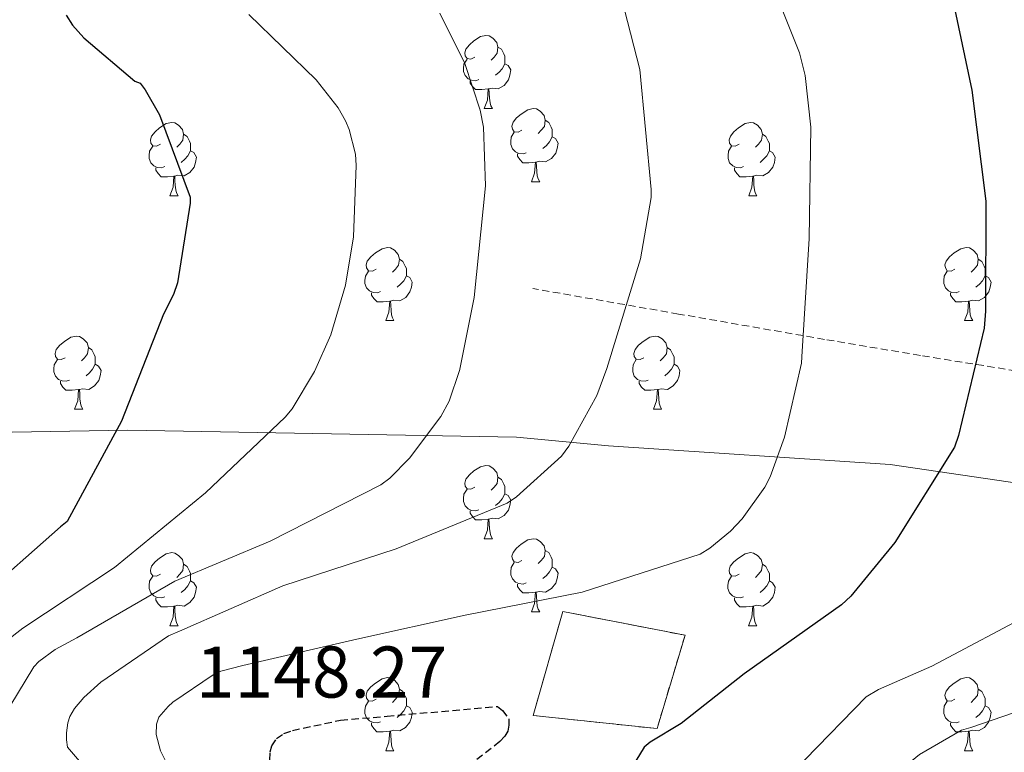
# Model space of a CAD drawing. Units: metres. Extents: x 585893 to 590386, y 4744769 to 4747796.
# Drawn here: x 588709 to 588844, y 4746463 to 4746563 of the extents above; entities that cross this region are included whole.
import ezdxf
from ezdxf.enums import TextEntityAlignment as Align

# ---------------------------------------------------------------- set-up
doc = ezdxf.new("R2010")
doc.units = ezdxf.units.M
doc.header["$MEASUREMENT"] = 0
doc.linetypes.add('TRAZOSX2', pattern=[1.5, 1, -0.5])
for name, color, linetype, lineweight in [('Level 1', 19, 'Continuous', 0), ('Level 18', 1, 'TRAZOSX2', 13), ('Level 21', 19, 'Continuous', 0), ('Level 36', 19, 'Continuous', 40), ('Level 4', 36, 'Continuous', 30), ('Level 41', 19, 'Continuous', 0), ('Level 5', 36, 'Continuous', 0), ('Level 53', 1, 'Continuous', 0)]:
    doc.layers.add(name, color=color, linetype=linetype, lineweight=lineweight)
doc.styles.add('Arial', font='ARIAL.TTF', dxfattribs={"height": 0.2})

msp = doc.modelspace()

# ---------------------------------------------------------------- linework, layer by layer
at = {"layer": 'Level 1', "color": 19, "linetype": 'Continuous', "lineweight": 0, "ltscale": 0.5}
msp.add_polyline3d([(588331.12, 4746537.5, 1259.77), (588349.34, 4746532.54, 1248.17), (588393.26, 4746521.57, 1234.24), (588448.46, 4746514.7, 1229.5), (588496.9, 4746513.19, 1220.85), (588540.97, 4746509.34, 1211.12), (588614.88, 4746503.35, 1196.23), (588673.83, 4746506.07, 1185.43), (588724.1, 4746506.94, 1174.55), (588777.38, 4746505.96, 1161.91), (588789.95, 4746504.81, 1159.07), (588828.57, 4746502.23, 1151.52), (588875.88, 4746495.26, 1141.93)], dxfattribs=at)
at = {"layer": 'Level 18', "color": 1, "linetype": 'TRAZOSX2', "lineweight": 13}
msp.add_polyline3d([(588779.66, 4746467.81, 1154.42), (588783.69, 4746482.08, 1156.47), (588800.46, 4746478.81, 1154.1), (588796.62, 4746466.01, 1152.05), (588779.66, 4746467.81, 1154.42)], dxfattribs=at)
at = {"layer": 'Level 21', "color": 19, "linetype": 'TRAZOSX2', "lineweight": 0}
msp.add_polyline3d([(588845.834, 4746515.0723, 1149.78), (588832.7147, 4746517.1844, 1152.8), (588819.5853, 4746519.3864, 1155.61), (588799.5864, 4746522.8696, 1159.48), (588779.5874, 4746526.3627, 1163.35)], dxfattribs=at)
at = {"layer": 'Level 36', "color": 92, "linetype": 'Continuous', "lineweight": 0}
for points in [[(588771.64, 4746558.1, 0.01), (588771.11, 4746557.84, 0.01), (588770.58, 4746557.89, 0.01), (588770.31, 4746558.26, 0.01), (588770.26, 4746558.69, 0.01), (588770.42, 4746559.21, 0.01), (588770.9, 4746559.8, 0.01), (588771.53, 4746560.33, 0.01), (588772.43, 4746560.92, 0.01), (588773.18, 4746561.08, 0.01), (588773.6, 4746561.02, 0.01), (588774.13, 4746560.71, 0.01), (588774.66, 4746560.12, 0.01), (588774.82, 4746559.48, 0.01), (588774.71, 4746558.63, 0.01), (588774.29, 4746558.1, 0.01), (588773.87, 4746557.68, 0.01)], [(588774.82, 4746559.48, 0.01), (588775.3, 4746559.17, 0.01), (588775.61, 4746558.53, 0.01), (588775.77, 4746558.21, 0.01), (588775.77, 4746557.63, 0.01), (588775.77, 4746557.2, 0.01), (588775.4, 4746556.51, 0.01), (588774.98, 4746556.03, 0.01), (588774.5, 4746555.61, 0.01)], [(588772.22, 4746555.02, 0.01), (588771.8, 4746554.86, 0.01), (588771.21, 4746554.92, 0.01), (588770.74, 4746555.13, 0.01), (588770.31, 4746555.56, 0.01), (588770.1, 4746556.14, 0.01), (588770.1, 4746556.56, 0.01), (588770.15, 4746557.15, 0.01), (588770.58, 4746557.84, 0.01)], [(588775.77, 4746557.2, 0.01), (588776.23, 4746556.95, 0.01), (588776.57, 4746556.34, 0.01), (588776.46, 4746555.61, 0.01), (588776.25, 4746554.97, 0.01), (588775.67, 4746554.23, 0.01), (588774.87, 4746553.75, 0.01), (588774.02, 4746553.86, 0.01), (588773.59, 4746553.73, 0.01)], [(588773.48, 4746553.73, 0.01), (588772.59, 4746553.64, 0.01), (588771.75, 4746553.64, 0.01), (588771.32, 4746554.07, 0.01), (588771, 4746554.55, 0.01), (588771, 4746554.86, 0.01)], [(588772.94, 4746551.04, 0.01), (588773.37, 4746552.2, 0.01), (588773.48, 4746553.73, 0.01), (588773.59, 4746553.73, 0.01), (588773.63, 4746553.14, 0.01), (588773.66, 4746552.46, 0.01), (588773.73, 4746551.84, 0.01), (588773.85, 4746551.44, 0.01), (588774.06, 4746551.04, 0.01)], [(588772.94, 4746551.04, 0.01), (588774.06, 4746551.04, 0.01)], [(588778.11, 4746548.07, 0.01), (588777.58, 4746547.8, 0.01), (588777.05, 4746547.86, 0.01), (588776.79, 4746548.23, 0.01), (588776.73, 4746548.65, 0.01), (588776.89, 4746549.17, 0.01), (588777.37, 4746549.77, 0.01), (588778.01, 4746550.3, 0.01), (588778.91, 4746550.88, 0.01), (588779.65, 4746551.04, 0.01), (588780.08, 4746550.99, 0.01), (588780.61, 4746550.67, 0.01), (588781.14, 4746550.09, 0.01), (588781.3, 4746549.45, 0.01), (588781.19, 4746548.6, 0.01), (588780.76, 4746548.07, 0.01), (588780.34, 4746547.64, 0.01)], [(588728.56, 4746546.16, 0.01), (588728.03, 4746545.9, 0.01), (588727.5, 4746545.95, 0.01), (588727.23, 4746546.32, 0.01), (588727.18, 4746546.75, 0.01), (588727.34, 4746547.27, 0.01), (588727.82, 4746547.86, 0.01), (588728.45, 4746548.39, 0.01), (588729.35, 4746548.98, 0.01), (588730.1, 4746549.14, 0.01), (588730.52, 4746549.08, 0.01), (588731.05, 4746548.77, 0.01), (588731.58, 4746548.18, 0.01), (588731.74, 4746547.54, 0.01), (588731.63, 4746546.69, 0.01), (588731.21, 4746546.16, 0.01), (588730.79, 4746545.74, 0.01)], [(588781.3, 4746549.45, 0.01), (588781.77, 4746549.13, 0.01), (588782.09, 4746548.49, 0.01), (588782.25, 4746548.17, 0.01), (588782.25, 4746547.59, 0.01), (588782.25, 4746547.17, 0.01), (588781.88, 4746546.48, 0.01), (588781.46, 4746546, 0.01), (588780.98, 4746545.58, 0.01)], [(588807.89, 4746546.16, 0.01), (588807.35, 4746545.9, 0.01), (588806.83, 4746545.95, 0.01), (588806.56, 4746546.32, 0.01), (588806.51, 4746546.75, 0.01), (588806.67, 4746547.27, 0.01), (588807.15, 4746547.86, 0.01), (588807.78, 4746548.39, 0.01), (588808.68, 4746548.98, 0.01), (588809.43, 4746549.14, 0.01), (588809.85, 4746549.08, 0.01), (588810.38, 4746548.77, 0.01), (588810.91, 4746548.18, 0.01), (588811.07, 4746547.54, 0.01), (588810.96, 4746546.69, 0.01), (588810.53, 4746546.16, 0.01), (588810.11, 4746545.74, 0.01)], [(588731.74, 4746547.54, 0.01), (588732.22, 4746547.23, 0.01), (588732.53, 4746546.59, 0.01), (588732.69, 4746546.27, 0.01), (588732.69, 4746545.69, 0.01), (588732.69, 4746545.26, 0.01), (588732.32, 4746544.57, 0.01), (588731.9, 4746544.09, 0.01), (588731.42, 4746543.67, 0.01)], [(588778.7, 4746544.99, 0.01), (588778.27, 4746544.83, 0.01), (588777.69, 4746544.89, 0.01), (588777.21, 4746545.1, 0.01), (588776.79, 4746545.52, 0.01), (588776.57, 4746546.11, 0.01), (588776.57, 4746546.53, 0.01), (588776.63, 4746547.11, 0.01), (588777.05, 4746547.8, 0.01)], [(588811.07, 4746547.54, 0.01), (588811.55, 4746547.23, 0.01), (588811.86, 4746546.59, 0.01), (588812.02, 4746546.27, 0.01), (588812.02, 4746545.69, 0.01), (588812.02, 4746545.26, 0.01), (588811.65, 4746544.57, 0.01), (588811.23, 4746544.09, 0.01), (588810.75, 4746543.67, 0.01)], [(588729.14, 4746543.08, 0.01), (588728.72, 4746542.92, 0.01), (588728.13, 4746542.98, 0.01), (588727.66, 4746543.19, 0.01), (588727.23, 4746543.62, 0.01), (588727.02, 4746544.2, 0.01), (588727.02, 4746544.62, 0.01), (588727.07, 4746545.21, 0.01), (588727.5, 4746545.9, 0.01)], [(588782.25, 4746547.17, 0.01), (588782.7, 4746546.92, 0.01), (588783.05, 4746546.3, 0.01), (588782.94, 4746545.58, 0.01), (588782.73, 4746544.94, 0.01), (588782.14, 4746544.2, 0.01), (588781.35, 4746543.72, 0.01), (588780.5, 4746543.82, 0.01), (588780.07, 4746543.69, 0.01)], [(588808.47, 4746543.08, 0.01), (588808.05, 4746542.92, 0.01), (588807.46, 4746542.98, 0.01), (588806.99, 4746543.19, 0.01), (588806.56, 4746543.62, 0.01), (588806.35, 4746544.2, 0.01), (588806.35, 4746544.62, 0.01), (588806.4, 4746545.21, 0.01), (588806.83, 4746545.9, 0.01)], [(588732.69, 4746545.26, 0.01), (588733.15, 4746545.01, 0.01), (588733.49, 4746544.4, 0.01), (588733.38, 4746543.67, 0.01), (588733.17, 4746543.03, 0.01), (588732.59, 4746542.29, 0.01), (588731.79, 4746541.81, 0.01), (588730.94, 4746541.92, 0.01), (588730.51, 4746541.79, 0.01)], [(588779.96, 4746543.69, 0.01), (588779.07, 4746543.61, 0.01), (588778.22, 4746543.61, 0.01), (588777.8, 4746544.04, 0.01), (588777.48, 4746544.51, 0.01), (588777.48, 4746544.83, 0.01)], [(588812.02, 4746545.26, 0.01), (588812.47, 4746545.01, 0.01), (588812.82, 4746544.4, 0.01), (588812.71, 4746543.67, 0.01), (588812.5, 4746543.03, 0.01), (588811.91, 4746542.29, 0.01), (588811.12, 4746541.81, 0.01), (588810.27, 4746541.92, 0.01), (588809.84, 4746541.79, 0.01)], [(588779.41, 4746541.01, 0.01), (588779.85, 4746542.17, 0.01), (588779.96, 4746543.69, 0.01), (588780.07, 4746543.69, 0.01), (588780.1, 4746543.11, 0.01), (588780.14, 4746542.42, 0.01), (588780.21, 4746541.81, 0.01), (588780.32, 4746541.41, 0.01), (588780.54, 4746541.01, 0.01)], [(588730.4, 4746541.79, 0.01), (588729.51, 4746541.7, 0.01), (588728.67, 4746541.7, 0.01), (588728.24, 4746542.13, 0.01), (588727.92, 4746542.61, 0.01), (588727.92, 4746542.92, 0.01)], [(588809.73, 4746541.79, 0.01), (588808.84, 4746541.7, 0.01), (588807.99, 4746541.7, 0.01), (588807.57, 4746542.13, 0.01), (588807.25, 4746542.61, 0.01), (588807.25, 4746542.92, 0.01)], [(588729.86, 4746539.1, 0.01), (588730.29, 4746540.26, 0.01), (588730.4, 4746541.79, 0.01), (588730.51, 4746541.79, 0.01), (588730.55, 4746541.2, 0.01), (588730.58, 4746540.52, 0.01), (588730.65, 4746539.9, 0.01), (588730.77, 4746539.5, 0.01), (588730.98, 4746539.1, 0.01)], [(588779.41, 4746541.01, 0.01), (588780.54, 4746541.01, 0.01)], [(588809.19, 4746539.1, 0.01), (588809.62, 4746540.26, 0.01), (588809.73, 4746541.79, 0.01), (588809.84, 4746541.79, 0.01), (588809.87, 4746541.2, 0.01), (588809.91, 4746540.52, 0.01), (588809.98, 4746539.9, 0.01), (588810.09, 4746539.5, 0.01), (588810.31, 4746539.1, 0.01)], [(588729.86, 4746539.1, 0.01), (588730.98, 4746539.1, 0.01)], [(588809.19, 4746539.1, 0.01), (588810.31, 4746539.1, 0.01)], [(588758.13, 4746529.02, 0.01), (588757.61, 4746528.75, 0.01), (588757.07, 4746528.81, 0.01), (588756.81, 4746529.18, 0.01), (588756.75, 4746529.6, 0.01), (588756.91, 4746530.12, 0.01), (588757.39, 4746530.72, 0.01), (588758.03, 4746531.25, 0.01), (588758.93, 4746531.83, 0.01), (588759.67, 4746531.99, 0.01), (588760.1, 4746531.94, 0.01), (588760.63, 4746531.62, 0.01), (588761.16, 4746531.04, 0.01), (588761.32, 4746530.4, 0.01), (588761.21, 4746529.55, 0.01), (588760.79, 4746529.02, 0.01), (588760.37, 4746528.59, 0.01)], [(588837.46, 4746529.02, 0.01), (588836.93, 4746528.75, 0.01), (588836.4, 4746528.81, 0.01), (588836.14, 4746529.18, 0.01), (588836.08, 4746529.6, 0.01), (588836.24, 4746530.12, 0.01), (588836.72, 4746530.72, 0.01), (588837.36, 4746531.25, 0.01), (588838.26, 4746531.83, 0.01), (588839, 4746531.99, 0.01), (588839.43, 4746531.94, 0.01), (588839.96, 4746531.62, 0.01), (588840.49, 4746531.04, 0.01), (588840.65, 4746530.4, 0.01), (588840.54, 4746529.55, 0.01), (588840.11, 4746529.02, 0.01), (588839.69, 4746528.59, 0.01)], [(588761.32, 4746530.4, 0.01), (588761.79, 4746530.08, 0.01), (588762.11, 4746529.44, 0.01), (588762.27, 4746529.12, 0.01), (588762.27, 4746528.54, 0.01), (588762.27, 4746528.12, 0.01), (588761.9, 4746527.43, 0.01), (588761.48, 4746526.95, 0.01), (588761, 4746526.53, 0.01)], [(588840.65, 4746530.4, 0.01), (588841.12, 4746530.08, 0.01), (588841.44, 4746529.44, 0.01), (588841.6, 4746529.12, 0.01), (588841.6, 4746528.54, 0.01), (588841.6, 4746528.12, 0.01), (588841.23, 4746527.43, 0.01), (588840.81, 4746526.95, 0.01), (588840.33, 4746526.53, 0.01)], [(588758.72, 4746525.94, 0.01), (588758.29, 4746525.78, 0.01), (588757.71, 4746525.84, 0.01), (588757.23, 4746526.05, 0.01), (588756.81, 4746526.47, 0.01), (588756.59, 4746527.06, 0.01), (588756.59, 4746527.48, 0.01), (588756.65, 4746528.06, 0.01), (588757.07, 4746528.75, 0.01)], [(588838.05, 4746525.94, 0.01), (588837.62, 4746525.78, 0.01), (588837.04, 4746525.84, 0.01), (588836.56, 4746526.05, 0.01), (588836.14, 4746526.47, 0.01), (588835.92, 4746527.06, 0.01), (588835.92, 4746527.48, 0.01), (588835.98, 4746528.06, 0.01), (588836.4, 4746528.75, 0.01)], [(588762.27, 4746528.12, 0.01), (588762.73, 4746527.87, 0.01), (588763.07, 4746527.25, 0.01), (588762.96, 4746526.53, 0.01), (588762.75, 4746525.89, 0.01), (588762.17, 4746525.15, 0.01), (588761.37, 4746524.67, 0.01), (588760.52, 4746524.77, 0.01), (588760.09, 4746524.64, 0.01)], [(588841.6, 4746528.12, 0.01), (588842.05, 4746527.87, 0.01), (588842.4, 4746527.25, 0.01), (588842.29, 4746526.53, 0.01), (588842.08, 4746525.89, 0.01), (588841.49, 4746525.15, 0.01), (588840.7, 4746524.67, 0.01), (588839.85, 4746524.77, 0.01), (588839.42, 4746524.64, 0.01)], [(588759.98, 4746524.64, 0.01), (588759.09, 4746524.56, 0.01), (588758.25, 4746524.56, 0.01), (588757.82, 4746524.99, 0.01), (588757.5, 4746525.46, 0.01), (588757.5, 4746525.78, 0.01)], [(588839.31, 4746524.64, 0.01), (588838.42, 4746524.56, 0.01), (588837.57, 4746524.56, 0.01), (588837.15, 4746524.99, 0.01), (588836.83, 4746525.46, 0.01), (588836.83, 4746525.78, 0.01)], [(588759.43, 4746521.96, 0.01), (588759.87, 4746523.12, 0.01), (588759.98, 4746524.64, 0.01), (588760.09, 4746524.64, 0.01), (588760.13, 4746524.06, 0.01), (588760.16, 4746523.37, 0.01), (588760.23, 4746522.76, 0.01), (588760.35, 4746522.36, 0.01), (588760.56, 4746521.96, 0.01)], [(588838.76, 4746521.96, 0.01), (588839.2, 4746523.12, 0.01), (588839.31, 4746524.64, 0.01), (588839.42, 4746524.64, 0.01), (588839.45, 4746524.06, 0.01), (588839.49, 4746523.37, 0.01), (588839.56, 4746522.76, 0.01), (588839.67, 4746522.36, 0.01), (588839.89, 4746521.96, 0.01)], [(588759.43, 4746521.96, 0.01), (588760.56, 4746521.96, 0.01)], [(588838.76, 4746521.96, 0.01), (588839.89, 4746521.96, 0.01)], [(588715.5, 4746516.88, 0.01), (588714.97, 4746516.61, 0.01), (588714.44, 4746516.67, 0.01), (588714.17, 4746517.04, 0.01), (588714.12, 4746517.46, 0.01), (588714.28, 4746517.98, 0.01), (588714.76, 4746518.58, 0.01), (588715.39, 4746519.11, 0.01), (588716.29, 4746519.69, 0.01), (588717.04, 4746519.85, 0.01), (588717.46, 4746519.8, 0.01), (588717.99, 4746519.48, 0.01), (588718.52, 4746518.9, 0.01), (588718.68, 4746518.26, 0.01), (588718.57, 4746517.41, 0.01), (588718.15, 4746516.88, 0.01), (588717.73, 4746516.45, 0.01)], [(588794.83, 4746516.88, 0.01), (588794.3, 4746516.61, 0.01), (588793.77, 4746516.67, 0.01), (588793.5, 4746517.04, 0.01), (588793.45, 4746517.46, 0.01), (588793.61, 4746517.98, 0.01), (588794.09, 4746518.58, 0.01), (588794.72, 4746519.11, 0.01), (588795.62, 4746519.69, 0.01), (588796.37, 4746519.85, 0.01), (588796.79, 4746519.8, 0.01), (588797.32, 4746519.48, 0.01), (588797.85, 4746518.9, 0.01), (588798.01, 4746518.26, 0.01), (588797.9, 4746517.41, 0.01), (588797.48, 4746516.88, 0.01), (588797.06, 4746516.45, 0.01)], [(588718.68, 4746518.26, 0.01), (588719.16, 4746517.94, 0.01), (588719.47, 4746517.3, 0.01), (588719.63, 4746516.98, 0.01), (588719.63, 4746516.4, 0.01), (588719.63, 4746515.98, 0.01), (588719.26, 4746515.29, 0.01), (588718.84, 4746514.81, 0.01), (588718.36, 4746514.39, 0.01)], [(588798.01, 4746518.26, 0.01), (588798.49, 4746517.94, 0.01), (588798.8, 4746517.3, 0.01), (588798.96, 4746516.98, 0.01), (588798.96, 4746516.4, 0.01), (588798.96, 4746515.98, 0.01), (588798.59, 4746515.29, 0.01), (588798.17, 4746514.81, 0.01), (588797.69, 4746514.39, 0.01)], [(588716.08, 4746513.8, 0.01), (588715.66, 4746513.64, 0.01), (588715.07, 4746513.7, 0.01), (588714.6, 4746513.91, 0.01), (588714.17, 4746514.33, 0.01), (588713.96, 4746514.92, 0.01), (588713.96, 4746515.34, 0.01), (588714.01, 4746515.92, 0.01), (588714.44, 4746516.61, 0.01)], [(588795.41, 4746513.8, 0.01), (588794.99, 4746513.64, 0.01), (588794.4, 4746513.7, 0.01), (588793.93, 4746513.91, 0.01), (588793.5, 4746514.33, 0.01), (588793.29, 4746514.92, 0.01), (588793.29, 4746515.34, 0.01), (588793.34, 4746515.92, 0.01), (588793.77, 4746516.61, 0.01)], [(588719.63, 4746515.98, 0.01), (588720.09, 4746515.73, 0.01), (588720.43, 4746515.11, 0.01), (588720.32, 4746514.39, 0.01), (588720.11, 4746513.75, 0.01), (588719.53, 4746513.01, 0.01), (588718.73, 4746512.53, 0.01), (588717.88, 4746512.63, 0.01), (588717.45, 4746512.5, 0.01)], [(588798.96, 4746515.98, 0.01), (588799.41, 4746515.73, 0.01), (588799.76, 4746515.11, 0.01), (588799.65, 4746514.39, 0.01), (588799.44, 4746513.75, 0.01), (588798.85, 4746513.01, 0.01), (588798.06, 4746512.53, 0.01), (588797.21, 4746512.63, 0.01), (588796.78, 4746512.5, 0.01)], [(588717.34, 4746512.5, 0.01), (588716.45, 4746512.42, 0.01), (588715.61, 4746512.42, 0.01), (588715.18, 4746512.85, 0.01), (588714.86, 4746513.32, 0.01), (588714.86, 4746513.64, 0.01)], [(588796.67, 4746512.5, 0.01), (588795.78, 4746512.42, 0.01), (588794.93, 4746512.42, 0.01), (588794.51, 4746512.85, 0.01), (588794.19, 4746513.32, 0.01), (588794.19, 4746513.64, 0.01)], [(588716.8, 4746509.82, 0.01), (588717.23, 4746510.98, 0.01), (588717.34, 4746512.5, 0.01), (588717.45, 4746512.5, 0.01), (588717.49, 4746511.92, 0.01), (588717.52, 4746511.23, 0.01), (588717.59, 4746510.62, 0.01), (588717.71, 4746510.22, 0.01), (588717.92, 4746509.82, 0.01)], [(588796.13, 4746509.82, 0.01), (588796.56, 4746510.98, 0.01), (588796.67, 4746512.5, 0.01), (588796.78, 4746512.5, 0.01), (588796.81, 4746511.92, 0.01), (588796.85, 4746511.23, 0.01), (588796.92, 4746510.62, 0.01), (588797.03, 4746510.22, 0.01), (588797.25, 4746509.82, 0.01)], [(588716.8, 4746509.82, 0.01), (588717.92, 4746509.82, 0.01)], [(588796.13, 4746509.82, 0.01), (588797.25, 4746509.82, 0.01)], [(588771.64, 4746499.11, 0.01), (588771.11, 4746498.85, 0.01), (588770.58, 4746498.9, 0.01), (588770.31, 4746499.27, 0.01), (588770.26, 4746499.69, 0.01), (588770.42, 4746500.21, 0.01), (588770.9, 4746500.81, 0.01), (588771.53, 4746501.34, 0.01), (588772.43, 4746501.93, 0.01), (588773.18, 4746502.09, 0.01), (588773.6, 4746502.03, 0.01), (588774.13, 4746501.71, 0.01), (588774.66, 4746501.13, 0.01), (588774.82, 4746500.49, 0.01), (588774.71, 4746499.64, 0.01), (588774.29, 4746499.11, 0.01), (588773.87, 4746498.69, 0.01)], [(588774.82, 4746500.49, 0.01), (588775.3, 4746500.17, 0.01), (588775.61, 4746499.53, 0.01), (588775.77, 4746499.21, 0.01), (588775.77, 4746498.63, 0.01), (588775.77, 4746498.21, 0.01), (588775.4, 4746497.52, 0.01), (588774.98, 4746497.04, 0.01), (588774.5, 4746496.62, 0.01)], [(588772.22, 4746496.03, 0.01), (588771.8, 4746495.87, 0.01), (588771.21, 4746495.93, 0.01), (588770.74, 4746496.14, 0.01), (588770.31, 4746496.57, 0.01), (588770.1, 4746497.15, 0.01), (588770.1, 4746497.57, 0.01), (588770.15, 4746498.15, 0.01), (588770.58, 4746498.85, 0.01)], [(588775.77, 4746498.21, 0.01), (588776.23, 4746497.96, 0.01), (588776.57, 4746497.35, 0.01), (588776.46, 4746496.62, 0.01), (588776.25, 4746495.98, 0.01), (588775.67, 4746495.24, 0.01), (588774.87, 4746494.76, 0.01), (588774.02, 4746494.87, 0.01), (588773.59, 4746494.73, 0.01)], [(588773.48, 4746494.73, 0.01), (588772.59, 4746494.65, 0.01), (588771.75, 4746494.65, 0.01), (588771.32, 4746495.08, 0.01), (588771, 4746495.55, 0.01), (588771, 4746495.87, 0.01)], [(588772.94, 4746492.05, 0.01), (588773.37, 4746493.21, 0.01), (588773.48, 4746494.73, 0.01), (588773.59, 4746494.73, 0.01), (588773.63, 4746494.15, 0.01), (588773.66, 4746493.47, 0.01), (588773.73, 4746492.85, 0.01), (588773.85, 4746492.45, 0.01), (588774.06, 4746492.05, 0.01)], [(588772.94, 4746492.05, 0.01), (588774.06, 4746492.05, 0.01)], [(588778.11, 4746489.07, 0.01), (588777.58, 4746488.81, 0.01), (588777.05, 4746488.87, 0.01), (588776.79, 4746489.23, 0.01), (588776.73, 4746489.66, 0.01), (588776.89, 4746490.18, 0.01), (588777.37, 4746490.77, 0.01), (588778.01, 4746491.31, 0.01), (588778.91, 4746491.89, 0.01), (588779.65, 4746492.05, 0.01), (588780.08, 4746491.99, 0.01), (588780.61, 4746491.68, 0.01), (588781.14, 4746491.09, 0.01), (588781.3, 4746490.45, 0.01), (588781.19, 4746489.61, 0.01), (588780.76, 4746489.07, 0.01), (588780.34, 4746488.65, 0.01)], [(588728.56, 4746487.17, 0.01), (588728.03, 4746486.91, 0.01), (588727.5, 4746486.96, 0.01), (588727.23, 4746487.33, 0.01), (588727.18, 4746487.75, 0.01), (588727.34, 4746488.27, 0.01), (588727.82, 4746488.87, 0.01), (588728.45, 4746489.4, 0.01), (588729.35, 4746489.99, 0.01), (588730.1, 4746490.15, 0.01), (588730.52, 4746490.09, 0.01), (588731.05, 4746489.77, 0.01), (588731.58, 4746489.19, 0.01), (588731.74, 4746488.55, 0.01), (588731.63, 4746487.7, 0.01), (588731.21, 4746487.17, 0.01), (588730.79, 4746486.75, 0.01)], [(588781.3, 4746490.45, 0.01), (588781.77, 4746490.14, 0.01), (588782.09, 4746489.5, 0.01), (588782.25, 4746489.18, 0.01), (588782.25, 4746488.6, 0.01), (588782.25, 4746488.17, 0.01), (588781.88, 4746487.49, 0.01), (588781.46, 4746487.01, 0.01), (588780.98, 4746486.59, 0.01)], [(588807.88, 4746487.17, 0.01), (588807.35, 4746486.9, 0.01), (588806.82, 4746486.96, 0.01), (588806.56, 4746487.33, 0.01), (588806.5, 4746487.75, 0.01), (588806.66, 4746488.27, 0.01), (588807.14, 4746488.87, 0.01), (588807.78, 4746489.4, 0.01), (588808.68, 4746489.98, 0.01), (588809.42, 4746490.14, 0.01), (588809.85, 4746490.09, 0.01), (588810.38, 4746489.77, 0.01), (588810.91, 4746489.19, 0.01), (588811.07, 4746488.55, 0.01), (588810.96, 4746487.7, 0.01), (588810.53, 4746487.17, 0.01), (588810.11, 4746486.74, 0.01)], [(588731.74, 4746488.55, 0.01), (588732.22, 4746488.23, 0.01), (588732.53, 4746487.59, 0.01), (588732.69, 4746487.27, 0.01), (588732.69, 4746486.69, 0.01), (588732.69, 4746486.27, 0.01), (588732.32, 4746485.58, 0.01), (588731.9, 4746485.1, 0.01), (588731.42, 4746484.68, 0.01)], [(588778.7, 4746485.99, 0.01), (588778.27, 4746485.83, 0.01), (588777.69, 4746485.89, 0.01), (588777.21, 4746486.11, 0.01), (588776.79, 4746486.53, 0.01), (588776.57, 4746487.11, 0.01), (588776.57, 4746487.53, 0.01), (588776.63, 4746488.12, 0.01), (588777.05, 4746488.81, 0.01)], [(588782.25, 4746488.17, 0.01), (588782.7, 4746487.92, 0.01), (588783.05, 4746487.31, 0.01), (588782.94, 4746486.59, 0.01), (588782.73, 4746485.95, 0.01), (588782.14, 4746485.21, 0.01), (588781.35, 4746484.73, 0.01), (588780.5, 4746484.83, 0.01), (588780.07, 4746484.7, 0.01)], [(588811.07, 4746488.55, 0.01), (588811.54, 4746488.23, 0.01), (588811.86, 4746487.59, 0.01), (588812.02, 4746487.27, 0.01), (588812.02, 4746486.69, 0.01), (588812.02, 4746486.27, 0.01), (588811.65, 4746485.58, 0.01), (588811.23, 4746485.1, 0.01), (588810.75, 4746484.68, 0.01)], [(588729.14, 4746484.09, 0.01), (588728.72, 4746483.93, 0.01), (588728.13, 4746483.99, 0.01), (588727.66, 4746484.2, 0.01), (588727.23, 4746484.63, 0.01), (588727.02, 4746485.21, 0.01), (588727.02, 4746485.63, 0.01), (588727.07, 4746486.21, 0.01), (588727.5, 4746486.91, 0.01)], [(588808.47, 4746484.09, 0.01), (588808.04, 4746483.93, 0.01), (588807.46, 4746483.99, 0.01), (588806.98, 4746484.2, 0.01), (588806.56, 4746484.62, 0.01), (588806.34, 4746485.21, 0.01), (588806.34, 4746485.63, 0.01), (588806.4, 4746486.21, 0.01), (588806.82, 4746486.9, 0.01)], [(588732.69, 4746486.27, 0.01), (588733.15, 4746486.02, 0.01), (588733.49, 4746485.41, 0.01), (588733.38, 4746484.68, 0.01), (588733.17, 4746484.04, 0.01), (588732.59, 4746483.3, 0.01), (588731.79, 4746482.82, 0.01), (588730.94, 4746482.93, 0.01), (588730.51, 4746482.79, 0.01)], [(588779.96, 4746484.7, 0.01), (588779.07, 4746484.61, 0.01), (588778.22, 4746484.61, 0.01), (588777.8, 4746485.05, 0.01), (588777.48, 4746485.52, 0.01), (588777.48, 4746485.83, 0.01)], [(588812.02, 4746486.27, 0.01), (588812.47, 4746486.02, 0.01), (588812.82, 4746485.4, 0.01), (588812.71, 4746484.68, 0.01), (588812.5, 4746484.04, 0.01), (588811.91, 4746483.3, 0.01), (588811.12, 4746482.82, 0.01), (588810.27, 4746482.92, 0.01), (588809.84, 4746482.79, 0.01)], [(588730.4, 4746482.79, 0.01), (588729.51, 4746482.71, 0.01), (588728.67, 4746482.71, 0.01), (588728.24, 4746483.14, 0.01), (588727.92, 4746483.61, 0.01), (588727.92, 4746483.93, 0.01)], [(588779.41, 4746482.01, 0.01), (588779.85, 4746483.17, 0.01), (588779.96, 4746484.7, 0.01), (588780.07, 4746484.7, 0.01), (588780.1, 4746484.11, 0.01), (588780.14, 4746483.43, 0.01), (588780.21, 4746482.81, 0.01), (588780.32, 4746482.41, 0.01), (588780.54, 4746482.01, 0.01)], [(588809.73, 4746482.79, 0.01), (588808.84, 4746482.71, 0.01), (588807.99, 4746482.71, 0.01), (588807.57, 4746483.14, 0.01), (588807.25, 4746483.61, 0.01), (588807.25, 4746483.93, 0.01)], [(588729.86, 4746480.11, 0.01), (588730.29, 4746481.27, 0.01), (588730.4, 4746482.79, 0.01), (588730.51, 4746482.79, 0.01), (588730.55, 4746482.21, 0.01), (588730.58, 4746481.53, 0.01), (588730.65, 4746480.91, 0.01), (588730.77, 4746480.51, 0.01), (588730.98, 4746480.11, 0.01)], [(588809.18, 4746480.11, 0.01), (588809.62, 4746481.27, 0.01), (588809.73, 4746482.79, 0.01), (588809.84, 4746482.79, 0.01), (588809.87, 4746482.21, 0.01), (588809.91, 4746481.52, 0.01), (588809.98, 4746480.91, 0.01), (588810.09, 4746480.51, 0.01), (588810.31, 4746480.11, 0.01)], [(588779.41, 4746482.01, 0.01), (588780.54, 4746482.01, 0.01)], [(588729.86, 4746480.11, 0.01), (588730.98, 4746480.11, 0.01)], [(588809.18, 4746480.11, 0.01), (588810.31, 4746480.11, 0.01)], [(588758.13, 4746470.03, 0.01), (588757.6, 4746469.76, 0.01), (588757.07, 4746469.82, 0.01), (588756.81, 4746470.19, 0.01), (588756.75, 4746470.61, 0.01), (588756.91, 4746471.13, 0.01), (588757.39, 4746471.73, 0.01), (588758.03, 4746472.26, 0.01), (588758.93, 4746472.84, 0.01), (588759.67, 4746473, 0.01), (588760.1, 4746472.95, 0.01), (588760.63, 4746472.63, 0.01), (588761.16, 4746472.05, 0.01), (588761.32, 4746471.41, 0.01), (588761.21, 4746470.56, 0.01), (588760.78, 4746470.03, 0.01), (588760.36, 4746469.6, 0.01)], [(588837.46, 4746470.03, 0.01), (588836.93, 4746469.76, 0.01), (588836.4, 4746469.82, 0.01), (588836.14, 4746470.19, 0.01), (588836.08, 4746470.61, 0.01), (588836.24, 4746471.13, 0.01), (588836.72, 4746471.73, 0.01), (588837.36, 4746472.26, 0.01), (588838.26, 4746472.84, 0.01), (588839, 4746473, 0.01), (588839.43, 4746472.95, 0.01), (588839.96, 4746472.63, 0.01), (588840.49, 4746472.05, 0.01), (588840.65, 4746471.41, 0.01), (588840.54, 4746470.56, 0.01), (588840.11, 4746470.03, 0.01), (588839.69, 4746469.6, 0.01)], [(588761.32, 4746471.41, 0.01), (588761.79, 4746471.09, 0.01), (588762.11, 4746470.45, 0.01), (588762.27, 4746470.13, 0.01), (588762.27, 4746469.55, 0.01), (588762.27, 4746469.13, 0.01), (588761.9, 4746468.44, 0.01), (588761.48, 4746467.96, 0.01), (588761, 4746467.54, 0.01)], [(588840.65, 4746471.41, 0.01), (588841.12, 4746471.09, 0.01), (588841.44, 4746470.45, 0.01), (588841.6, 4746470.13, 0.01), (588841.6, 4746469.55, 0.01), (588841.6, 4746469.13, 0.01), (588841.23, 4746468.44, 0.01), (588840.81, 4746467.96, 0.01), (588840.33, 4746467.54, 0.01)], [(588758.72, 4746466.95, 0.01), (588758.29, 4746466.79, 0.01), (588757.71, 4746466.85, 0.01), (588757.23, 4746467.06, 0.01), (588756.81, 4746467.48, 0.01), (588756.59, 4746468.07, 0.01), (588756.59, 4746468.49, 0.01), (588756.65, 4746469.07, 0.01), (588757.07, 4746469.76, 0.01)], [(588762.27, 4746469.13, 0.01), (588762.72, 4746468.88, 0.01), (588763.07, 4746468.26, 0.01), (588762.96, 4746467.54, 0.01), (588762.75, 4746466.9, 0.01), (588762.16, 4746466.16, 0.01), (588761.37, 4746465.68, 0.01), (588760.52, 4746465.78, 0.01), (588760.09, 4746465.65, 0.01)], [(588838.05, 4746466.95, 0.01), (588837.62, 4746466.79, 0.01), (588837.03, 4746466.85, 0.01), (588836.56, 4746467.06, 0.01), (588836.14, 4746467.48, 0.01), (588835.92, 4746468.07, 0.01), (588835.92, 4746468.49, 0.01), (588835.98, 4746469.07, 0.01), (588836.4, 4746469.76, 0.01)], [(588841.6, 4746469.13, 0.01), (588842.05, 4746468.88, 0.01), (588842.4, 4746468.26, 0.01), (588842.29, 4746467.54, 0.01), (588842.07, 4746466.9, 0.01), (588841.49, 4746466.16, 0.01), (588840.69, 4746465.68, 0.01), (588839.85, 4746465.78, 0.01), (588839.41, 4746465.65, 0.01)], [(588759.98, 4746465.65, 0.01), (588759.09, 4746465.57, 0.01), (588758.24, 4746465.57, 0.01), (588757.82, 4746466, 0.01), (588757.5, 4746466.47, 0.01), (588757.5, 4746466.79, 0.01)], [(588839.31, 4746465.65, 0.01), (588838.41, 4746465.57, 0.01), (588837.57, 4746465.57, 0.01), (588837.15, 4746466, 0.01), (588836.83, 4746466.47, 0.01), (588836.83, 4746466.79, 0.01)], [(588759.43, 4746462.97, 0.01), (588759.87, 4746464.13, 0.01), (588759.98, 4746465.65, 0.01), (588760.09, 4746465.65, 0.01), (588760.12, 4746465.07, 0.01), (588760.16, 4746464.38, 0.01), (588760.23, 4746463.77, 0.01), (588760.34, 4746463.37, 0.01), (588760.56, 4746462.97, 0.01)], [(588838.76, 4746462.97, 0.01), (588839.19, 4746464.13, 0.01), (588839.31, 4746465.65, 0.01), (588839.41, 4746465.65, 0.01), (588839.45, 4746465.07, 0.01), (588839.49, 4746464.38, 0.01), (588839.55, 4746463.77, 0.01), (588839.67, 4746463.37, 0.01), (588839.89, 4746462.97, 0.01)], [(588759.43, 4746462.97, 0.01), (588760.56, 4746462.97, 0.01)], [(588838.76, 4746462.97, 0.01), (588839.89, 4746462.97, 0.01)]]:
    msp.add_polyline3d(points, dxfattribs=at)
at = {"layer": 'Level 4', "color": 36, "linetype": 'Continuous', "lineweight": 30}
for points in [[(588836.42, 4746569.37, 1150.01), (588839.78, 4746553.59, 1150.01), (588841.67, 4746538.36, 1150.01), (588841.63, 4746523.26, 1150.01), (588841.47, 4746520.92, 1150.01), (588837.92, 4746506.2, 1150.01), (588837.38, 4746504.63, 1150.01), (588829.22, 4746491.55, 1150.01), (588823.17, 4746484.19, 1150.01), (588821.89, 4746482.97, 1150.01), (588808.55, 4746473.53, 1150.01), (588799.91, 4746466.71, 1150.01), (588795.68, 4746464.15, 1150.01), (588794.85, 4746463.48, 1150.01), (588789.28, 4746454.33, 1150.01), (588788.58, 4746452.67, 1150.01), (588788.83, 4746438.68, 1150.01), (588791.55, 4746422.56, 1150.01), (588791.84, 4746415.87, 1150.01), (588791.71, 4746414.43, 1150.01), (588786.65, 4746399.93, 1150.01), (588779.81, 4746386.43, 1150.01)], [(588715.62, 4746563.87, 1175.01), (588716.51, 4746562.49, 1175.01), (588718.08, 4746560.76, 1175.01), (588725.03, 4746554.81, 1175.01), (588725.79, 4746554.52, 1175.01), (588726.47, 4746553.63, 1175.01), (588728.45, 4746550.17, 1175.01), (588732.64, 4746538.91, 1175.01), (588732.64, 4746538.08, 1175.01), (588730.91, 4746527.13, 1175.01), (588730.34, 4746525.53, 1175.01), (588728.96, 4746522.84, 1175.01), (588723.23, 4746508.19, 1175.01), (588715.78, 4746494.43, 1175.01), (588714.85, 4746493.66, 1175.01), (588703.33, 4746483.52, 1175.01)]]:
    msp.add_polyline3d(points, dxfattribs=at)
at = {"layer": 'Level 4', "color": 39, "linetype": 'TRAZOSX2', "lineweight": 30}
msp.add_polyline3d([(588743.55, 4746461.69, 1150.01), (588743.59, 4746462.84, 1150.01), (588743.81, 4746463.64, 1150.01), (588744.48, 4746464.64, 1150.01), (588745.47, 4746465.34, 1150.01), (588746.66, 4746465.76, 1150.01), (588753.25, 4746467.16, 1150.01), (588759.62, 4746467.71, 1150.01), (588774.75, 4746469.05, 1150.01), (588775.43, 4746468.51, 1150.01), (588776.32, 4746467.36, 1150.01), (588776.32, 4746466.46, 1150.01), (588776.19, 4746465.66, 1150.01), (588775.78, 4746464.96, 1150.01), (588775.07, 4746464.22, 1150.01), (588770.27, 4746460.48, 1150.01)], dxfattribs=at)
at = {"layer": 'Level 5', "color": 36, "linetype": 'Continuous', "lineweight": 0}
for points in [[(588811.4553, 4746570.5241, 1155.01), (588816.163, 4746558.6842, 1155.01), (588816.9324, 4746555.5843, 1155.01), (588817.701, 4746548.5146, 1155.01), (588817.468, 4746533.2358, 1155.01), (588816.4549, 4746517.0171, 1155.01), (588816.4248, 4746516.1172, 1155.01), (588814.1128, 4746505.9783, 1155.01)], [(588740.6653, 4746563.9266, 1170.01), (588749.9234, 4746554.9657, 1170.01), (588752.9026, 4746551.1254, 1170.01), (588753.9223, 4746549.3654, 1170.01), (588754.432, 4746548.1554, 1170.01), (588755.2714, 4746544.7955, 1170.01), (588755.3911, 4746543.2556, 1170.01), (588755.0092, 4746533.4364, 1170.01), (588753.9179, 4746526.807, 1170.01), (588751.9067, 4746520.0279, 1170.01), (588749.6957, 4746514.9986, 1170.01), (588746.5948, 4746509.8495, 1170.01), (588745.6746, 4746508.6997, 1170.01), (588734.7528, 4746498.3323, 1170.01), (588722.2411, 4746488.0852, 1170.01), (588709.6997, 4746479.7679, 1170.01), (588707.4294, 4746478.0085, 1170.01), (588698.7178, 4746468.7706, 1170.01), (588698.1076, 4746467.9308, 1170.01)], [(588792.1645, 4746564.5678, 1160.01), (588794.2429, 4746556.408, 1160.01), (588795.8397, 4746539.959, 1160.01), (588795.8095, 4746538.8391, 1160.01), (588794.3379, 4746530.4299, 1160.01), (588789.7551, 4746515.3918, 1160.01), (588788.3544, 4746511.6723, 1160.01), (588784.5531, 4746504.7634, 1160.01), (588783.5229, 4746503.3537, 1160.01), (588777.3819, 4746497.7852, 1160.01), (588776.1018, 4746496.9154, 1160.01), (588760.8709, 4746490.6785, 1160.01), (588745.3502, 4746485.6015, 1160.01), (588731.1692, 4746479.3643, 1160.01), (588729.6691, 4746478.7546, 1160.01), (588720.3881, 4746472.3767, 1160.01), (588718.0477, 4746470.2672, 1160.01), (588716.7674, 4746468.7675, 1160.01), (588716.1272, 4746467.6477, 1160.01), (588715.8671, 4746466.8078, 1160.01), (588715.6768, 4746465.408, 1160.01)], [(588766.8549, 4746564.1221, 1165.01), (588770.2735, 4746557.2121, 1165.01), (588772.3922, 4746550.8122, 1165.01), (588772.8318, 4746548.5123, 1165.01), (588773.1202, 4746540.4428, 1165.01), (588771.5473, 4746525.1542, 1165.01), (588769.5354, 4746515.0952, 1165.01)], [(588769.54, 4746515.1, 1165.01), (588768.13, 4746510.91, 1165.01), (588766.98, 4746508.8, 1165.01), (588762.69, 4746503.1, 1165.01), (588760, 4746500.35, 1165.01), (588758.75, 4746499.45, 1165.01), (588743.59, 4746491.71, 1165.01), (588730.53, 4746486.24, 1165.01), (588717.09, 4746478.46, 1165.01), (588714.15, 4746476.86, 1165.01), (588711.91, 4746475.2, 1165.01), (588711.2, 4746474.49, 1165.01), (588706.88, 4746467.29, 1165.01)], [(588814.11, 4746505.98, 1155.01), (588812.13, 4746500.54, 1155.01), (588811.39, 4746499.13, 1155.01), (588808.29, 4746494.78, 1155.01), (588806.69, 4746493.08, 1155.01), (588803.84, 4746490.75, 1155.01), (588802.53, 4746489.95, 1155.01), (588786.34, 4746484.73, 1155.01), (588770.31, 4746481.56, 1155.01), (588755.49, 4746478.27, 1155.01), (588739.84, 4746474.68, 1155.01), (588736.83, 4746473.88, 1155.01), (588735.78, 4746473.4, 1155.01), (588730.24, 4746469.63, 1155.01), (588729.6, 4746469.05, 1155.01), (588728.35, 4746467.58, 1155.01), (588728, 4746466.62, 1155.01), (588727.97, 4746465.21, 1155.01), (588728.58, 4746462.97, 1155.01), (588729.25, 4746461.6, 1155.01)], [(588848.5776, 4746482.1742, 1145.01), (588834.2664, 4746474.5872, 1145.01), (588826.976, 4746471.3887, 1145.01), (588825.2758, 4746470.359, 1145.01), (588816.9343, 4746461.7911, 1145.01), (588812.2932, 4746455.6723, 1145.01), (588811.0728, 4746453.5027, 1145.01), (588807.8108, 4746442.684, 1145.01), (588805.4378, 4746427.2855, 1145.01), (588803.7363, 4746418.8764, 1145.01), (588798.6234, 4746403.5184, 1145.01), (588792.8906, 4746388.3205, 1145.01)], [(588855.7055, 4746471.6738, 1140.01), (588839.6547, 4746466.1669, 1140.01), (588838.3447, 4746465.7871, 1140.01)], [(588838.34, 4746465.79, 1140.01), (588832.58, 4746462.46, 1140.01), (588831.58, 4746461.63, 1140.01), (588824.83, 4746452.67, 1140.01), (588823.97, 4746451.07, 1140.01), (588822.18, 4746445.85, 1140.01), (588821.47, 4746442.49, 1140.01), (588820.32, 4746426.11, 1140.01), (588819.1, 4746413.4, 1140.01), (588815.55, 4746398.3, 1140.01), (588810.97, 4746382.24, 1140.01), (588810.24, 4746379.39, 1140.01), (588809.44, 4746377.44, 1140.01), (588795.52, 4746357.79, 1140.01), (588783.07, 4746345.69, 1140.01), (588771.71, 4746333.69, 1140.01), (588761.47, 4746324.35, 1140.01), (588747.9, 4746314.78, 1140.01), (588736.25, 4746304.25, 1140.01), (588725.12, 4746292.48, 1140.01), (588722.4, 4746289.37, 1140.01), (588719.74, 4746285.44, 1140.01), (588712.77, 4746271.55, 1140.01), (588706.14, 4746257.6, 1140.01)], [(588715.68, 4746465.41, 1160.01), (588715.68, 4746464.48, 1160.01), (588715.81, 4746463.45, 1160.01), (588725.47, 4746452.22, 1160.01), (588727.42, 4746450.46, 1160.01), (588728.58, 4746449.09, 1160.01), (588731.58, 4746443.87, 1160.01), (588732.38, 4746441.85, 1160.01), (588735.49, 4746426.05, 1160.01), (588737.47, 4746409.47, 1160.01), (588737.57, 4746407.77, 1160.01), (588735.68, 4746392.83, 1160.01), (588735.17, 4746390.62, 1160.01), (588728.35, 4746375.07, 1160.01), (588727.81, 4746374.14, 1160.01), (588709.15, 4746351.77, 1160.01)]]:
    msp.add_polyline3d(points, dxfattribs=at)
at = {"layer": 'Level 53', "color": 1, "linetype": 'Continuous', "lineweight": 0}
msp.add_polyline3d([(588779.66, 4746467.81, 1154.42), (588783.69, 4746482.08, 1156.47), (588800.46, 4746478.81, 1154.1), (588796.62, 4746466.01, 1152.05), (588779.66, 4746467.81, 1154.42)], close=True, dxfattribs=at)

# ---------------------------------------------------------------- texts
at = {"layer": 'Level 41', "color": 19, "linetype": 'Continuous', "lineweight": 0, "style": 'Arial'}
msp.add_text('1148.27', height=6.99996, dxfattribs=at).set_placement((588733.42, 4746468.08, 1148.28), align=Align.BOTTOM_LEFT)

doc.saveas('drawing.dxf')
